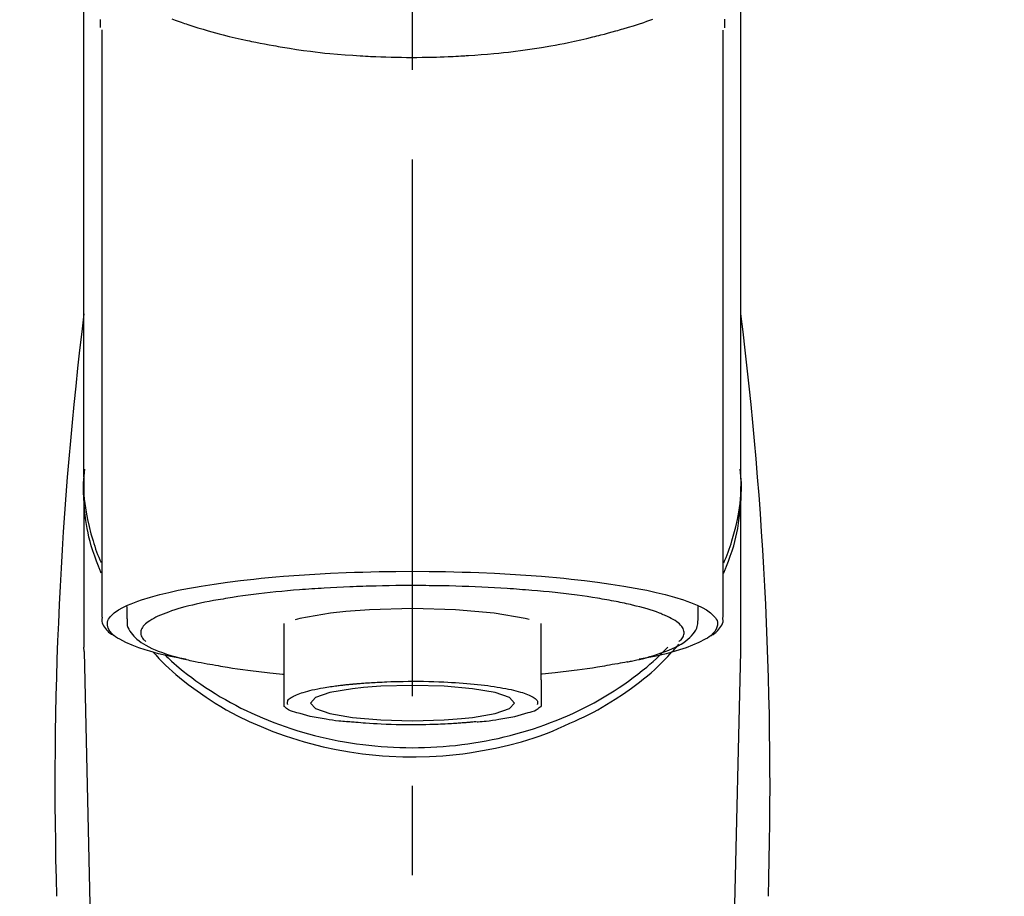
# Model space of a CAD drawing. Extents: x 56059 to 82181, y -10810 to -2410.
# Drawn here: x 73473 to 73542, y -7854 to -7792 of the extents above; entities that cross this region are included whole.
import ezdxf

# ---------------------------------------------------------------- set-up
doc = ezdxf.new("R2010")
doc.units = 0
doc.header["$LTSCALE"] = 50
doc.header["$MEASUREMENT"] = 0
doc.linetypes.add('CENTER2', pattern=[1.125, 0.75, -0.125, 0.125, -0.125])
doc.layers.get('0').update_dxf_attribs({"linetype": 'CONTINUOUS'})
doc.layers.add('150-機器', color=8, linetype='CONTINUOUS')
doc.layers.add('160-文字', color=254, linetype='CONTINUOUS')
doc.styles.add('KH001', font='txt')
doc.dimstyles.new('KH1xx030', dxfattribs={"dimscale": 30, "dimtxt": 2, "dimasz": 0.6, "dimexe": 0.3, "dimexo": 1.2, "dimgap": 0.5, "dimtad": 3, "dimdec": 1, "dimdsep": 46, "dimlunit": 6, "dimtxsty": 'KH001', "dimblk": 'DOT', "dimcen": 1, "dimdle": 1, "dimclrd": 256, "dimclre": 256, "dimclrt": 256, "dimadec": 0, "dimazin": 0, "dimtfac": 1, "dimtdec": 1, "dimtix": 1, "dimtmove": 2, "dimatfit": 3, "dimldrblk": 'CLOSEDBLANK', "dimfxl": 1, "dimtolj": 1, "dimtzin": 0, "dimlwd": -1, "dimlwe": -1, "dimarcsym": 0})

# ---------------------------------------------------------------- blocks, each defined once
blk = doc.blocks.new('_ClosedBlank')
at = {"color": 0, "linetype": 'ByBlock', "lineweight": -2}
for p, q in [((-1, 0.1667), (0, 0)), ((-1, 0.1667), (-1, -0.1667)), ((0, 0), (-1, -0.1667))]:
    blk.add_line(p, q, dxfattribs=at)
blk = doc.blocks.new('_Dot')
at = {"color": 0, "linetype": 'ByBlock', "lineweight": -2}
blk.add_line((-0.5, 0), (-1, 0), dxfattribs=at)
at = {"color": 0, "linetype": 'ByBlock', "const_width": 0.5}
blk.add_lwpolyline([(-0.25, 0, 1), (0.25, 0, 1)], format="xyb", close=True, dxfattribs=at)

msp = doc.modelspace()

# ---------------------------------------------------------------- linework, layer by layer
at = {"layer": '150-機器', "color": 161, "linetype": 'CENTER2'}
msp.add_line((73500.786, -8064.588), (73500.786, -7732.6), dxfattribs=at)
at = {"layer": '150-機器', "color": 13, "linetype": 'Continuous'}
for p, q in [((73479.093, -7793.043), (73479.093, -7834.07)), ((73522.478, -7834.07), (73522.478, -7793.062)), ((73477.846, -7824.279), (73477.846, -7836.149)), ((73523.725, -7836.149), (73523.725, -7824.937)), ((73480.838, -7833.317), (73480.838, -7834.168)), ((73520.733, -7834.168), (73520.733, -7833.317)), ((73491.809, -7834.501), (73491.809, -7838.43)), ((73509.762, -7838.43), (73509.762, -7834.501)), ((73477.85, -7836.453), (73477.846, -7836.149)), ((73477.85, -7836.453), (73479.839, -7921.262)), ((73521.732, -7921.262), (73523.721, -7836.453)), ((73523.721, -7836.453), (73523.725, -7836.149))]:
    msp.add_line(p, q, dxfattribs=at)
for points in [[(73477.846, -7824.279), (73477.846, -7819.989), (73477.846, -7815.698), (73477.846, -7811.408), (73477.846, -7807.117), (73477.846, -7802.827), (73477.846, -7798.536), (73477.846, -7794.246), (73477.846, -7789.955), (73477.846, -7785.665), (73477.846, -7781.375), (73477.846, -7777.084), (73477.846, -7772.794)], [(73523.725, -7824.279), (73523.725, -7819.989), (73523.725, -7815.698), (73523.725, -7811.408), (73523.725, -7807.117), (73523.725, -7802.827), (73523.725, -7798.536), (73523.725, -7794.246), (73523.725, -7789.956), (73523.725, -7785.665), (73523.725, -7781.375), (73523.725, -7777.084), (73523.725, -7772.794)], [(73479.002, -7792.889), (73479.001, -7792.878), (73479.001, -7792.866), (73479.001, -7792.855), (73479, -7792.843), (73479, -7792.832), (73478.999, -7792.82), (73478.999, -7792.809), (73478.999, -7792.798), (73478.997, -7792.731), (73478.995, -7792.664), (73478.993, -7792.597), (73478.992, -7792.53), (73478.991, -7792.478), (73478.991, -7792.426), (73478.991, -7792.374), (73478.992, -7792.321)], [(73483.989, -7792.284), (73484.205, -7792.361), (73484.42, -7792.436), (73484.637, -7792.511), (73484.75, -7792.549), (73484.864, -7792.588), (73484.978, -7792.626), (73485.092, -7792.663), (73485.447, -7792.779), (73485.803, -7792.893), (73486.16, -7793.003), (73486.519, -7793.11), (73486.777, -7793.184), (73487.036, -7793.257), (73487.296, -7793.327), (73487.557, -7793.394), (73487.98, -7793.499), (73488.405, -7793.598), (73488.83, -7793.693), (73489.256, -7793.785), (73489.404, -7793.817), (73489.552, -7793.848), (73489.699, -7793.879), (73489.847, -7793.909), (73490.155, -7793.971), (73490.463, -7794.03), (73490.772, -7794.087), (73491.081, -7794.143), (73491.239, -7794.17), (73491.397, -7794.197), (73491.555, -7794.224), (73491.714, -7794.25), (73492.198, -7794.329), (73492.684, -7794.404), (73493.169, -7794.475), (73493.656, -7794.541), (73493.994, -7794.584), (73494.333, -7794.624), (73494.672, -7794.661), (73495.011, -7794.695), (73495.544, -7794.742), (73496.077, -7794.783), (73496.611, -7794.82), (73497.144, -7794.853), (73497.324, -7794.864), (73497.503, -7794.874), (73497.682, -7794.884), (73497.861, -7794.893), (73498.219, -7794.91), (73498.578, -7794.924), (73498.937, -7794.936), (73499.295, -7794.946), (73499.475, -7794.951), (73499.655, -7794.954), (73499.835, -7794.957), (73500.015, -7794.96), (73500.376, -7794.964), (73500.736, -7794.965), (73501.097, -7794.964), (73501.458, -7794.961), (73501.639, -7794.959), (73501.82, -7794.956), (73502.001, -7794.953), (73502.182, -7794.949), (73502.454, -7794.941), (73502.726, -7794.932), (73502.999, -7794.921), (73503.271, -7794.91), (73503.361, -7794.906), (73503.452, -7794.902), (73503.543, -7794.898), (73503.633, -7794.893), (73503.813, -7794.885), (73503.992, -7794.875), (73504.171, -7794.865), (73504.35, -7794.854), (73504.439, -7794.849), (73504.528, -7794.843), (73504.617, -7794.838), (73504.705, -7794.832), (73505.146, -7794.803), (73505.586, -7794.774), (73506.026, -7794.741), (73506.466, -7794.704), (73506.807, -7794.67), (73507.148, -7794.634), (73507.489, -7794.594), (73507.829, -7794.552), (73508.487, -7794.467), (73509.144, -7794.374), (73509.799, -7794.272), (73510.454, -7794.162), (73510.76, -7794.108), (73511.066, -7794.051), (73511.371, -7793.992), (73511.676, -7793.93), (73512.105, -7793.838), (73512.534, -7793.742), (73512.961, -7793.642), (73513.388, -7793.539), (73513.526, -7793.505), (73513.664, -7793.471), (73513.802, -7793.437), (73513.94, -7793.402), (73514.206, -7793.333), (73514.471, -7793.262), (73514.735, -7793.19), (73514.999, -7793.116), (73515.125, -7793.079), (73515.251, -7793.043), (73515.376, -7793.006), (73515.502, -7792.969), (73515.862, -7792.861), (73516.221, -7792.752), (73516.579, -7792.639), (73516.935, -7792.521), (73517.15, -7792.447), (73517.364, -7792.371), (73517.578, -7792.293)], [(73522.585, -7792.292), (73522.583, -7792.418), (73522.58, -7792.544), (73522.576, -7792.67), (73522.572, -7792.796), (73522.572, -7792.81), (73522.571, -7792.824), (73522.571, -7792.837), (73522.571, -7792.851), (73522.57, -7792.865), (73522.57, -7792.879), (73522.569, -7792.894), (73522.569, -7792.908)], [(73479.053, -7830.98), (73479.028, -7830.92), (73479.003, -7830.86), (73478.979, -7830.8), (73478.955, -7830.74), (73478.931, -7830.68), (73478.908, -7830.62), (73478.885, -7830.559), (73478.862, -7830.499), (73478.727, -7830.146), (73478.594, -7829.792), (73478.467, -7829.436), (73478.352, -7829.076), (73478.268, -7828.776), (73478.195, -7828.473), (73478.129, -7828.168), (73478.071, -7827.862), (73477.983, -7827.316), (73477.916, -7826.768), (73477.866, -7826.218), (73477.832, -7825.667), (73477.821, -7825.422), (73477.815, -7825.178), (73477.813, -7824.934), (73477.818, -7824.69), (73477.831, -7824.446), (73477.85, -7824.203), (73477.873, -7823.961), (73477.897, -7823.718)], [(73522.518, -7830.98), (73522.543, -7830.92), (73522.568, -7830.86), (73522.593, -7830.8), (73522.617, -7830.74), (73522.64, -7830.68), (73522.664, -7830.619), (73522.687, -7830.559), (73522.71, -7830.499), (73522.845, -7830.145), (73522.978, -7829.792), (73523.104, -7829.435), (73523.219, -7829.076), (73523.303, -7828.776), (73523.377, -7828.473), (73523.442, -7828.168), (73523.5, -7827.862), (73523.588, -7827.316), (73523.656, -7826.768), (73523.706, -7826.218), (73523.74, -7825.666), (73523.75, -7825.422), (73523.757, -7825.178), (73523.758, -7824.933), (73523.753, -7824.689), (73523.74, -7824.446), (73523.722, -7824.203), (73523.699, -7823.96), (73523.674, -7823.718)], [(73477.846, -7824.279), (73477.839, -7824.587), (73477.834, -7824.894), (73477.836, -7825.202), (73477.846, -7825.509), (73477.869, -7825.818), (73477.902, -7826.125), (73477.944, -7826.433), (73477.994, -7826.739), (73478.092, -7827.241), (73478.207, -7827.739), (73478.336, -7828.233), (73478.477, -7828.725), (73478.535, -7828.919), (73478.596, -7829.113), (73478.659, -7829.305), (73478.727, -7829.496), (73478.8, -7829.686), (73478.876, -7829.875), (73478.955, -7830.063), (73479.036, -7830.25)], [(73522.524, -7830.278), (73522.606, -7830.089), (73522.686, -7829.898), (73522.764, -7829.707), (73522.838, -7829.515), (73522.907, -7829.322), (73522.971, -7829.127), (73523.033, -7828.931), (73523.092, -7828.735), (73523.234, -7828.241), (73523.364, -7827.744), (73523.479, -7827.243), (73523.577, -7826.739), (73523.627, -7826.433), (73523.669, -7826.126), (73523.702, -7825.818), (73523.725, -7825.509), (73523.735, -7825.202), (73523.737, -7824.894), (73523.732, -7824.587), (73523.725, -7824.279)], [(73484.981, -7837.013), (73484.975, -7837.012), (73484.969, -7837.011), (73484.963, -7837.009), (73484.957, -7837.008), (73484.951, -7837.007), (73484.945, -7837.006), (73484.939, -7837.005), (73484.933, -7837.004), (73484.543, -7836.929), (73484.153, -7836.856), (73483.763, -7836.78), (73483.375, -7836.697), (73483.06, -7836.622), (73482.749, -7836.537), (73482.438, -7836.446), (73482.128, -7836.352), (73481.668, -7836.201), (73481.22, -7836.029), (73480.778, -7835.833), (73480.34, -7835.61), (73480.193, -7835.526), (73480.054, -7835.435), (73479.924, -7835.333), (73479.8, -7835.214), (73479.655, -7835.033), (73479.543, -7834.832), (73479.481, -7834.621), (73479.483, -7834.411), (73479.516, -7834.303), (73479.567, -7834.199), (73479.632, -7834.1), (73479.707, -7834.005), (73479.965, -7833.751), (73480.253, -7833.546), (73480.566, -7833.376), (73480.895, -7833.228), (73481.137, -7833.127), (73481.376, -7833.031), (73481.616, -7832.94), (73481.86, -7832.856), (73482.495, -7832.662), (73483.135, -7832.486), (73483.778, -7832.328), (73484.426, -7832.187), (73484.826, -7832.107), (73485.226, -7832.03), (73485.627, -7831.957), (73486.028, -7831.889), (73486.943, -7831.746), (73487.86, -7831.617), (73488.779, -7831.502), (73489.7, -7831.399), (73490.216, -7831.346), (73490.734, -7831.296), (73491.251, -7831.249), (73491.769, -7831.206), (73492.864, -7831.124), (73493.96, -7831.054), (73495.057, -7830.995), (73496.154, -7830.947), (73496.733, -7830.926), (73497.312, -7830.908), (73497.89, -7830.893), (73498.469, -7830.881), (73499.627, -7830.864), (73500.786, -7830.859), (73501.944, -7830.864), (73503.102, -7830.881), (73503.681, -7830.893), (73504.26, -7830.908), (73504.838, -7830.926), (73505.417, -7830.947), (73506.514, -7830.995), (73507.611, -7831.054), (73508.707, -7831.124), (73509.802, -7831.206), (73510.32, -7831.249), (73510.838, -7831.296), (73511.355, -7831.346), (73511.871, -7831.399), (73512.792, -7831.502), (73513.711, -7831.617), (73514.628, -7831.746), (73515.543, -7831.889), (73515.945, -7831.957), (73516.345, -7832.03), (73516.745, -7832.107), (73517.145, -7832.187), (73517.793, -7832.328), (73518.436, -7832.486), (73519.076, -7832.662), (73519.712, -7832.856), (73519.955, -7832.94), (73520.195, -7833.031), (73520.434, -7833.127), (73520.676, -7833.228), (73521.006, -7833.376), (73521.318, -7833.546), (73521.606, -7833.751), (73521.864, -7834.005), (73521.939, -7834.1), (73522.004, -7834.199), (73522.056, -7834.303), (73522.088, -7834.411), (73522.09, -7834.621), (73522.028, -7834.832), (73521.916, -7835.033), (73521.772, -7835.214), (73521.647, -7835.333), (73521.517, -7835.435), (73521.378, -7835.526), (73521.231, -7835.61), (73520.793, -7835.833), (73520.351, -7836.029), (73519.903, -7836.201), (73519.444, -7836.352), (73519.133, -7836.446), (73518.822, -7836.537), (73518.511, -7836.622), (73518.197, -7836.697), (73517.81, -7836.779), (73517.423, -7836.855), (73517.035, -7836.928), (73516.647, -7837.002), (73516.643, -7837.003), (73516.639, -7837.003), (73516.635, -7837.004), (73516.632, -7837.005), (73516.628, -7837.006), (73516.624, -7837.006), (73516.62, -7837.007), (73516.616, -7837.008)], [(73515.585, -7833.095), (73515.441, -7833.062), (73515.297, -7833.03), (73515.153, -7832.999), (73515.009, -7832.97), (73514.846, -7832.939), (73514.684, -7832.91), (73514.521, -7832.882), (73514.358, -7832.854), (73514.196, -7832.825), (73514.034, -7832.796), (73513.872, -7832.767), (73513.709, -7832.739), (73513.354, -7832.68), (73512.997, -7832.627), (73512.64, -7832.576), (73512.282, -7832.53), (73512.09, -7832.506), (73511.898, -7832.484), (73511.706, -7832.461), (73511.514, -7832.438), (73511.322, -7832.415), (73511.129, -7832.392), (73510.936, -7832.369), (73510.744, -7832.346), (73510.337, -7832.302), (73509.931, -7832.261), (73509.523, -7832.224), (73509.116, -7832.19), (73508.901, -7832.174), (73508.687, -7832.158), (73508.472, -7832.142), (73508.257, -7832.126), (73508.044, -7832.11), (73507.83, -7832.094), (73507.617, -7832.078), (73507.403, -7832.063), (73506.959, -7832.034), (73506.516, -7832.008), (73506.071, -7831.985), (73505.627, -7831.965), (73505.172, -7831.945), (73504.717, -7831.927), (73504.261, -7831.912), (73503.806, -7831.898), (73503.344, -7831.885), (73502.883, -7831.875), (73502.421, -7831.867), (73501.96, -7831.862), (73501.727, -7831.861), (73501.493, -7831.86), (73501.26, -7831.86), (73501.026, -7831.86), (73500.794, -7831.859), (73500.562, -7831.859), (73500.329, -7831.858), (73500.097, -7831.858), (73499.633, -7831.86), (73499.168, -7831.866), (73498.704, -7831.874), (73498.24, -7831.886), (73498.011, -7831.893), (73497.782, -7831.9), (73497.554, -7831.908), (73497.325, -7831.915), (73497.096, -7831.922), (73496.866, -7831.929), (73496.637, -7831.937), (73496.408, -7831.945), (73495.961, -7831.962), (73495.515, -7831.983), (73495.069, -7832.007), (73494.624, -7832.034), (73494.407, -7832.049), (73494.19, -7832.064), (73493.973, -7832.079), (73493.757, -7832.094), (73493.541, -7832.109), (73493.325, -7832.124), (73493.109, -7832.139), (73492.893, -7832.154), (73492.479, -7832.187), (73492.066, -7832.223), (73491.652, -7832.262), (73491.239, -7832.303), (73490.848, -7832.344), (73490.457, -7832.387), (73490.066, -7832.432), (73489.676, -7832.479), (73489.313, -7832.525), (73488.95, -7832.573), (73488.587, -7832.625), (73488.226, -7832.681), (73488.058, -7832.708), (73487.891, -7832.737), (73487.724, -7832.766), (73487.557, -7832.794), (73487.391, -7832.822), (73487.225, -7832.85), (73487.058, -7832.878), (73486.892, -7832.907), (73486.591, -7832.963), (73486.291, -7833.023), (73485.991, -7833.087), (73485.692, -7833.154), (73485.427, -7833.216), (73485.162, -7833.281), (73484.899, -7833.349), (73484.636, -7833.421), (73484.411, -7833.486), (73484.186, -7833.555), (73483.963, -7833.627), (73483.74, -7833.703), (73483.554, -7833.771), (73483.37, -7833.844), (73483.188, -7833.92), (73483.006, -7834.001), (73482.861, -7834.07), (73482.72, -7834.145), (73482.58, -7834.225), (73482.443, -7834.309), (73482.339, -7834.38), (73482.24, -7834.455), (73482.145, -7834.537), (73482.055, -7834.626), (73481.991, -7834.699), (73481.934, -7834.776), (73481.886, -7834.858), (73481.849, -7834.946), (73481.827, -7835.025), (73481.816, -7835.106), (73481.815, -7835.188), (73481.825, -7835.27), (73481.848, -7835.358), (73481.883, -7835.442), (73481.929, -7835.52), (73481.984, -7835.592), (73482.025, -7835.635), (73482.069, -7835.675), (73482.113, -7835.714), (73482.156, -7835.753), (73482.157, -7835.754), (73482.157, -7835.754), (73482.158, -7835.755), (73482.158, -7835.755)], [(73496.123, -7833.668), (73495.069, -7833.784), (73492.92, -7834.157), (73492.595, -7834.24)], [(73508.928, -7834.227), (73508.653, -7834.158), (73506.501, -7833.784), (73503.79, -7833.544), (73500.785, -7833.462), (73497.779, -7833.544), (73496.123, -7833.668)], [(73519.412, -7835.755), (73519.445, -7835.726), (73519.478, -7835.697), (73519.51, -7835.666), (73519.541, -7835.635), (73519.597, -7835.572), (73519.647, -7835.505), (73519.689, -7835.432), (73519.722, -7835.354), (73519.744, -7835.275), (73519.756, -7835.194), (73519.756, -7835.112), (73519.746, -7835.031), (73519.721, -7834.944), (73519.686, -7834.861), (73519.64, -7834.783), (73519.587, -7834.708), (73519.51, -7834.619), (73519.428, -7834.537), (73519.34, -7834.461), (73519.247, -7834.39), (73519.122, -7834.304), (73518.994, -7834.223), (73518.863, -7834.148), (73518.729, -7834.08), (73518.642, -7834.041), (73518.555, -7834.003), (73518.468, -7833.966), (73518.38, -7833.929), (73518.294, -7833.892), (73518.207, -7833.853), (73518.121, -7833.816), (73518.034, -7833.779), (73517.823, -7833.698), (73517.608, -7833.624), (73517.392, -7833.556), (73517.175, -7833.491), (73516.923, -7833.419), (73516.67, -7833.349), (73516.417, -7833.282), (73516.162, -7833.22), (73516.018, -7833.188), (73515.874, -7833.156), (73515.73, -7833.125), (73515.585, -7833.095)], [(73479.12, -7834.059), (73479.117, -7834.075), (73479.114, -7834.09), (73479.111, -7834.105), (73479.109, -7834.121), (73479.098, -7834.18), (73479.089, -7834.241), (73479.084, -7834.301), (73479.086, -7834.36), (73479.111, -7834.467), (73479.158, -7834.569), (73479.221, -7834.667), (73479.289, -7834.764), (73479.354, -7834.856), (73479.42, -7834.945), (73479.491, -7835.028), (73479.569, -7835.104), (73479.631, -7835.153), (73479.696, -7835.198), (73479.762, -7835.24), (73479.83, -7835.281), (73479.852, -7835.294), (73479.874, -7835.307), (73479.896, -7835.32), (73479.918, -7835.333)], [(73480.873, -7834.18), (73480.87, -7834.214), (73480.867, -7834.248), (73480.864, -7834.283), (73480.861, -7834.317), (73480.856, -7834.402), (73480.855, -7834.487), (73480.859, -7834.571), (73480.871, -7834.654), (73480.911, -7834.786), (73480.972, -7834.91), (73481.047, -7835.03), (73481.132, -7835.145), (73481.229, -7835.267), (73481.329, -7835.383), (73481.435, -7835.494), (73481.548, -7835.598), (73481.694, -7835.715), (73481.845, -7835.824), (73482.001, -7835.925), (73482.162, -7836.019), (73482.376, -7836.133), (73482.593, -7836.24), (73482.813, -7836.338), (73483.037, -7836.429), (73483.324, -7836.537), (73483.613, -7836.638), (73483.904, -7836.732), (73484.197, -7836.818), (73484.428, -7836.881), (73484.659, -7836.941), (73484.891, -7836.998), (73485.123, -7837.053), (73485.245, -7837.081), (73485.367, -7837.108), (73485.489, -7837.135), (73485.611, -7837.161)], [(73515.785, -7837.191), (73515.859, -7837.176), (73515.932, -7837.161), (73516.006, -7837.146), (73516.08, -7837.131), (73516.271, -7837.091), (73516.461, -7837.05), (73516.652, -7837.008), (73516.841, -7836.962), (73517.108, -7836.893), (73517.372, -7836.818), (73517.636, -7836.737), (73517.899, -7836.654), (73518.165, -7836.564), (73518.428, -7836.468), (73518.689, -7836.365), (73518.948, -7836.255), (73519.15, -7836.16), (73519.348, -7836.057), (73519.542, -7835.946), (73519.731, -7835.826), (73519.878, -7835.72), (73520.017, -7835.607), (73520.151, -7835.485), (73520.279, -7835.356), (73520.388, -7835.233), (73520.486, -7835.103), (73520.571, -7834.966), (73520.636, -7834.82), (73520.666, -7834.722), (73520.688, -7834.623), (73520.704, -7834.522), (73520.715, -7834.42), (73520.72, -7834.368), (73520.723, -7834.316), (73520.726, -7834.264), (73520.729, -7834.212)], [(73521.651, -7835.339), (73521.665, -7835.331), (73521.679, -7835.323), (73521.693, -7835.315), (73521.707, -7835.307), (73521.776, -7835.268), (73521.844, -7835.229), (73521.911, -7835.187), (73521.974, -7835.14), (73522.05, -7835.069), (73522.119, -7834.989), (73522.183, -7834.903), (73522.247, -7834.814), (73522.32, -7834.715), (73522.389, -7834.615), (73522.443, -7834.51), (73522.473, -7834.399), (73522.477, -7834.34), (73522.475, -7834.28), (73522.468, -7834.22), (73522.46, -7834.16), (73522.458, -7834.144), (73522.455, -7834.128), (73522.453, -7834.112), (73522.451, -7834.096)], [(73482.642, -7836.463), (73482.859, -7836.703), (73483.078, -7836.941), (73483.301, -7837.175), (73483.53, -7837.403), (73483.771, -7837.63), (73484.019, -7837.849), (73484.272, -7838.064), (73484.528, -7838.275), (73485.13, -7838.754), (73485.745, -7839.215), (73486.374, -7839.656), (73487.019, -7840.074), (73487.401, -7840.304), (73487.787, -7840.526), (73488.178, -7840.739), (73488.573, -7840.945), (73489.385, -7841.341), (73490.209, -7841.708), (73491.045, -7842.046), (73491.893, -7842.354), (73492.331, -7842.501), (73492.771, -7842.639), (73493.214, -7842.769), (73493.659, -7842.892), (73494.559, -7843.114), (73495.466, -7843.307), (73496.379, -7843.469), (73497.297, -7843.601), (73497.763, -7843.656), (73498.231, -7843.702), (73498.699, -7843.741), (73499.168, -7843.772), (73500.103, -7843.809), (73501.038, -7843.816), (73501.973, -7843.792), (73502.907, -7843.738), (73503.375, -7843.699), (73503.842, -7843.652), (73504.309, -7843.597), (73504.774, -7843.533), (73505.687, -7843.384), (73506.595, -7843.204), (73507.496, -7842.995), (73508.392, -7842.759), (73508.835, -7842.632), (73509.275, -7842.496), (73509.711, -7842.35), (73510.142, -7842.19), (73510.558, -7842.02), (73510.969, -7841.838), (73511.377, -7841.649), (73511.783, -7841.456)], [(73483.494, -7836.689), (73483.568, -7836.759), (73483.643, -7836.83), (73483.718, -7836.901), (73483.793, -7836.971), (73483.965, -7837.13), (73484.14, -7837.287), (73484.316, -7837.442), (73484.495, -7837.595), (73484.781, -7837.831), (73485.072, -7838.062), (73485.367, -7838.286), (73485.667, -7838.505), (73485.998, -7838.739), (73486.333, -7838.967), (73486.671, -7839.188), (73487.014, -7839.404), (73487.366, -7839.616), (73487.721, -7839.822), (73488.079, -7840.022), (73488.441, -7840.216), (73488.811, -7840.406), (73489.183, -7840.589), (73489.559, -7840.767), (73489.938, -7840.937), (73490.324, -7841.104), (73490.712, -7841.263), (73491.103, -7841.417), (73491.497, -7841.563), (73491.896, -7841.705), (73492.298, -7841.84), (73492.702, -7841.969), (73493.109, -7842.091), (73493.52, -7842.207), (73493.933, -7842.317), (73494.348, -7842.42), (73494.764, -7842.517), (73495.185, -7842.607), (73495.607, -7842.691), (73496.03, -7842.768), (73496.454, -7842.839), (73496.882, -7842.903), (73497.31, -7842.96), (73497.739, -7843.011), (73498.169, -7843.055), (73498.601, -7843.092), (73499.033, -7843.123), (73499.466, -7843.147), (73499.899, -7843.164), (73500.332, -7843.174), (73500.766, -7843.178), (73501.2, -7843.175), (73501.634, -7843.165), (73502.067, -7843.148), (73502.499, -7843.125), (73502.932, -7843.095), (73503.364, -7843.058), (73503.794, -7843.015), (73504.223, -7842.965), (73504.651, -7842.908), (73505.079, -7842.845), (73505.504, -7842.775), (73505.927, -7842.698), (73506.349, -7842.615), (73506.77, -7842.525), (73507.187, -7842.429), (73507.602, -7842.326), (73508.016, -7842.217), (73508.427, -7842.101), (73508.834, -7841.98), (73509.238, -7841.852), (73509.641, -7841.717), (73510.041, -7841.576), (73510.435, -7841.429), (73510.827, -7841.276), (73511.215, -7841.117), (73511.602, -7840.951), (73511.981, -7840.781), (73512.358, -7840.604), (73512.731, -7840.421), (73513.101, -7840.231), (73513.464, -7840.038), (73513.823, -7839.838), (73514.178, -7839.632), (73514.53, -7839.42), (73514.874, -7839.205), (73515.214, -7838.983), (73515.549, -7838.756), (73515.881, -7838.522), (73516.204, -7838.287), (73516.523, -7838.045), (73516.837, -7837.797), (73517.146, -7837.543), (73517.373, -7837.348), (73517.597, -7837.149), (73517.818, -7836.946), (73518.036, -7836.74), (73518.155, -7836.624), (73518.274, -7836.507), (73518.391, -7836.389), (73518.509, -7836.27), (73518.534, -7836.244), (73518.56, -7836.218), (73518.585, -7836.192), (73518.611, -7836.166)], [(73511.783, -7841.456), (73512.116, -7841.315), (73512.447, -7841.171), (73512.776, -7841.022), (73513.101, -7840.866), (73513.418, -7840.703), (73513.731, -7840.531), (73514.04, -7840.353), (73514.347, -7840.17), (73514.94, -7839.8), (73515.522, -7839.414), (73516.092, -7839.012), (73516.651, -7838.593), (73516.922, -7838.38), (73517.189, -7838.163), (73517.452, -7837.94), (73517.708, -7837.711), (73518.017, -7837.416), (73518.317, -7837.113), (73518.613, -7836.804), (73518.906, -7836.493), (73518.968, -7836.427), (73519.03, -7836.36), (73519.092, -7836.294), (73519.153, -7836.227), (73519.213, -7836.16), (73519.273, -7836.092), (73519.333, -7836.024), (73519.392, -7835.956)], [(73485.611, -7837.161), (73485.821, -7837.199), (73486.031, -7837.236), (73486.241, -7837.273), (73486.451, -7837.311), (73486.641, -7837.344), (73486.832, -7837.378), (73487.022, -7837.412), (73487.213, -7837.446), (73487.375, -7837.475), (73487.537, -7837.505), (73487.699, -7837.533), (73487.862, -7837.562), (73488.217, -7837.62), (73488.574, -7837.674), (73488.931, -7837.724), (73489.289, -7837.77), (73489.481, -7837.794), (73489.673, -7837.817), (73489.865, -7837.839), (73490.057, -7837.862), (73490.249, -7837.886), (73490.442, -7837.909), (73490.635, -7837.932), (73490.827, -7837.954), (73491.051, -7837.977), (73491.274, -7837.999), (73491.498, -7838.019), (73491.721, -7838.04), (73491.741, -7838.042), (73491.761, -7838.044), (73491.781, -7838.046), (73491.801, -7838.047)], [(73515.796, -7837.189), (73515.627, -7837.219), (73515.457, -7837.25), (73515.288, -7837.28), (73515.119, -7837.311), (73514.928, -7837.345), (73514.737, -7837.378), (73514.547, -7837.412), (73514.356, -7837.446), (73514.194, -7837.476), (73514.032, -7837.505), (73513.87, -7837.534), (73513.708, -7837.562), (73513.352, -7837.62), (73512.995, -7837.674), (73512.638, -7837.724), (73512.28, -7837.77), (73512.089, -7837.794), (73511.897, -7837.817), (73511.705, -7837.839), (73511.513, -7837.862), (73511.32, -7837.886), (73511.127, -7837.909), (73510.935, -7837.933), (73510.742, -7837.954), (73510.519, -7837.977), (73510.295, -7837.999), (73510.072, -7838.019), (73509.848, -7838.04), (73509.828, -7838.042), (73509.808, -7838.044), (73509.788, -7838.046), (73509.768, -7838.047)], [(73491.809, -7838.43), (73491.809, -7838.451), (73491.809, -7838.473), (73491.809, -7838.494), (73491.809, -7838.516), (73491.809, -7838.538), (73491.809, -7838.56), (73491.809, -7838.582), (73491.809, -7838.604), (73491.809, -7838.644), (73491.809, -7838.683), (73491.809, -7838.723), (73491.809, -7838.762), (73491.809, -7838.78), (73491.809, -7838.798), (73491.809, -7838.815), (73491.809, -7838.833), (73491.809, -7838.88), (73491.809, -7838.928), (73491.809, -7838.975), (73491.809, -7839.023), (73491.809, -7839.048), (73491.809, -7839.072), (73491.809, -7839.097), (73491.809, -7839.122), (73491.809, -7839.164), (73491.809, -7839.207), (73491.809, -7839.249), (73491.809, -7839.292), (73491.809, -7839.31), (73491.809, -7839.328), (73491.809, -7839.345), (73491.809, -7839.363), (73491.809, -7839.394), (73491.809, -7839.425), (73491.809, -7839.457), (73491.809, -7839.488), (73491.809, -7839.501), (73491.809, -7839.515), (73491.809, -7839.528), (73491.809, -7839.542), (73491.809, -7839.578), (73491.809, -7839.615), (73491.809, -7839.652), (73491.809, -7839.688), (73491.809, -7839.708), (73491.809, -7839.728), (73491.809, -7839.747), (73491.809, -7839.767), (73491.809, -7839.802), (73491.809, -7839.838), (73491.809, -7839.873), (73491.809, -7839.909), (73491.809, -7839.925), (73491.809, -7839.94), (73491.809, -7839.956), (73491.809, -7839.972), (73491.809, -7840.002), (73491.809, -7840.031), (73491.809, -7840.061), (73491.809, -7840.09), (73491.809, -7840.104), (73491.809, -7840.117), (73491.809, -7840.131), (73491.809, -7840.145), (73491.809, -7840.167), (73491.809, -7840.19), (73491.809, -7840.213), (73491.809, -7840.236), (73491.809, -7840.245), (73491.809, -7840.254), (73491.809, -7840.264), (73491.809, -7840.273), (73491.809, -7840.278), (73491.809, -7840.282), (73491.809, -7840.286), (73491.809, -7840.291)], [(73496.602, -7838.731), (73496.616, -7838.73), (73496.631, -7838.729), (73496.646, -7838.727), (73496.661, -7838.726), (73496.696, -7838.722), (73496.732, -7838.719), (73496.768, -7838.716), (73496.803, -7838.712), (73496.867, -7838.707), (73496.931, -7838.701), (73496.995, -7838.696), (73497.059, -7838.691), (73497.144, -7838.684), (73497.229, -7838.677), (73497.315, -7838.67), (73497.4, -7838.664), (73497.495, -7838.657), (73497.59, -7838.651), (73497.686, -7838.644), (73497.781, -7838.638), (73497.916, -7838.63), (73498.051, -7838.621), (73498.187, -7838.614), (73498.322, -7838.606), (73498.492, -7838.598), (73498.661, -7838.59), (73498.831, -7838.582), (73499.001, -7838.576), (73499.283, -7838.565), (73499.566, -7838.557), (73499.848, -7838.55), (73500.131, -7838.544), (73500.49, -7838.539), (73500.849, -7838.537), (73501.208, -7838.538), (73501.567, -7838.542), (73501.92, -7838.549), (73502.272, -7838.559), (73502.625, -7838.572), (73502.978, -7838.588), (73503.247, -7838.603), (73503.517, -7838.618), (73503.787, -7838.636), (73504.057, -7838.654), (73504.316, -7838.672), (73504.575, -7838.692), (73504.835, -7838.714), (73505.094, -7838.737), (73505.335, -7838.761), (73505.576, -7838.787), (73505.816, -7838.815), (73506.056, -7838.846), (73506.27, -7838.876), (73506.483, -7838.909), (73506.697, -7838.943), (73506.91, -7838.978), (73507.104, -7839.012), (73507.298, -7839.047), (73507.491, -7839.084), (73507.685, -7839.124), (73507.848, -7839.16), (73508.011, -7839.2), (73508.172, -7839.242), (73508.333, -7839.289), (73508.459, -7839.329), (73508.583, -7839.374), (73508.707, -7839.42), (73508.83, -7839.468), (73508.931, -7839.509), (73509.03, -7839.553), (73509.127, -7839.601), (73509.225, -7839.654), (73509.292, -7839.694), (73509.355, -7839.739), (73509.411, -7839.79), (73509.46, -7839.849), (73509.486, -7839.893), (73509.506, -7839.94), (73509.519, -7839.989), (73509.523, -7840.039), (73509.521, -7840.062), (73509.518, -7840.084), (73509.513, -7840.107), (73509.506, -7840.129), (73509.502, -7840.139), (73509.498, -7840.149), (73509.494, -7840.16), (73509.489, -7840.17)], [(73509.762, -7838.43), (73509.762, -7838.451), (73509.762, -7838.473), (73509.762, -7838.494), (73509.762, -7838.516), (73509.762, -7838.538), (73509.762, -7838.56), (73509.762, -7838.582), (73509.762, -7838.604), (73509.762, -7838.644), (73509.762, -7838.683), (73509.762, -7838.723), (73509.762, -7838.762), (73509.762, -7838.78), (73509.762, -7838.798), (73509.762, -7838.815), (73509.762, -7838.833), (73509.762, -7838.88), (73509.762, -7838.928), (73509.762, -7838.975), (73509.762, -7839.023), (73509.762, -7839.048), (73509.762, -7839.072), (73509.762, -7839.097), (73509.762, -7839.122), (73509.762, -7839.164), (73509.762, -7839.207), (73509.762, -7839.249), (73509.762, -7839.292), (73509.762, -7839.31), (73509.762, -7839.328), (73509.762, -7839.345), (73509.762, -7839.363), (73509.762, -7839.394), (73509.762, -7839.425), (73509.762, -7839.457), (73509.762, -7839.488), (73509.762, -7839.501), (73509.762, -7839.515), (73509.762, -7839.528), (73509.762, -7839.542), (73509.762, -7839.578), (73509.762, -7839.615), (73509.762, -7839.652), (73509.762, -7839.688), (73509.762, -7839.708), (73509.762, -7839.728), (73509.762, -7839.747), (73509.762, -7839.767), (73509.762, -7839.802), (73509.762, -7839.838), (73509.762, -7839.873), (73509.762, -7839.909), (73509.762, -7839.925), (73509.762, -7839.94), (73509.762, -7839.956), (73509.762, -7839.972), (73509.762, -7840.002), (73509.762, -7840.031), (73509.762, -7840.061), (73509.762, -7840.09), (73509.762, -7840.104), (73509.762, -7840.117), (73509.762, -7840.131), (73509.762, -7840.145), (73509.762, -7840.168), (73509.762, -7840.191), (73509.762, -7840.214), (73509.762, -7840.237), (73509.762, -7840.247), (73509.762, -7840.256), (73509.762, -7840.266), (73509.762, -7840.275), (73509.762, -7840.279), (73509.762, -7840.284), (73509.762, -7840.288), (73509.762, -7840.292)], [(73492.081, -7840.169), (73492.077, -7840.161), (73492.074, -7840.154), (73492.071, -7840.146), (73492.068, -7840.138), (73492.061, -7840.118), (73492.056, -7840.098), (73492.052, -7840.078), (73492.05, -7840.057), (73492.05, -7840.01), (73492.057, -7839.964), (73492.071, -7839.919), (73492.091, -7839.877), (73492.133, -7839.818), (73492.184, -7839.766), (73492.242, -7839.721), (73492.304, -7839.681), (73492.397, -7839.627), (73492.489, -7839.578), (73492.583, -7839.534), (73492.68, -7839.493), (73492.799, -7839.445), (73492.918, -7839.398), (73493.038, -7839.354), (73493.159, -7839.313), (73493.315, -7839.266), (73493.472, -7839.222), (73493.63, -7839.183), (73493.789, -7839.146), (73493.978, -7839.105), (73494.169, -7839.067), (73494.359, -7839.031), (73494.55, -7838.998), (73494.679, -7838.976), (73494.808, -7838.955), (73494.937, -7838.935), (73495.066, -7838.915), (73495.178, -7838.899), (73495.289, -7838.883), (73495.401, -7838.868), (73495.513, -7838.853), (73495.595, -7838.842), (73495.678, -7838.832), (73495.761, -7838.822), (73495.843, -7838.812), (73495.922, -7838.802), (73496, -7838.793), (73496.079, -7838.785), (73496.158, -7838.776), (73496.219, -7838.77), (73496.279, -7838.763), (73496.34, -7838.757), (73496.401, -7838.751), (73496.437, -7838.747), (73496.472, -7838.744), (73496.508, -7838.74), (73496.543, -7838.737), (73496.558, -7838.736), (73496.572, -7838.734), (73496.587, -7838.733), (73496.602, -7838.731)], [(73497.367, -7838.974), (73496.594, -7839.059), (73495.016, -7839.333), (73494.003, -7839.679), (73493.654, -7840.061), (73494.003, -7840.444), (73495.016, -7840.789), (73496.594, -7841.063), (73498.582, -7841.239), (73500.785, -7841.3), (73502.989, -7841.239), (73504.204, -7841.148)], [(73504.204, -7841.148), (73504.977, -7841.063), (73506.555, -7840.789), (73507.568, -7840.444), (73507.917, -7840.061), (73507.568, -7839.679), (73506.555, -7839.333), (73504.977, -7839.059), (73502.989, -7838.884), (73500.785, -7838.823), (73498.582, -7838.884), (73497.367, -7838.974)], [(73496.271, -7841.376), (73496.249, -7841.374), (73496.228, -7841.372), (73496.207, -7841.37), (73496.186, -7841.368), (73496.05, -7841.357), (73495.914, -7841.346), (73495.778, -7841.334), (73495.642, -7841.32), (73495.418, -7841.293), (73495.194, -7841.262), (73494.971, -7841.228), (73494.749, -7841.192), (73494.47, -7841.148), (73494.192, -7841.101), (73493.916, -7841.05), (73493.64, -7840.992), (73493.406, -7840.934), (73493.175, -7840.868), (73492.943, -7840.799), (73492.71, -7840.732), (73492.562, -7840.691), (73492.416, -7840.647), (73492.273, -7840.595), (73492.139, -7840.528), (73492.068, -7840.484), (73492, -7840.435), (73491.932, -7840.385), (73491.866, -7840.334), (73491.852, -7840.323), (73491.838, -7840.312), (73491.823, -7840.302), (73491.809, -7840.291)], [(73505.3, -7841.375), (73505.322, -7841.373), (73505.343, -7841.371), (73505.364, -7841.369), (73505.385, -7841.367), (73505.521, -7841.356), (73505.657, -7841.345), (73505.793, -7841.333), (73505.929, -7841.319), (73506.153, -7841.292), (73506.376, -7841.261), (73506.599, -7841.226), (73506.822, -7841.191), (73507.101, -7841.146), (73507.378, -7841.1), (73507.655, -7841.048), (73507.931, -7840.99), (73508.165, -7840.932), (73508.396, -7840.866), (73508.627, -7840.798), (73508.861, -7840.73), (73509.009, -7840.69), (73509.156, -7840.646), (73509.298, -7840.594), (73509.432, -7840.526), (73509.502, -7840.481), (73509.57, -7840.432), (73509.637, -7840.381), (73509.705, -7840.332), (73509.719, -7840.322), (73509.733, -7840.312), (73509.747, -7840.302), (73509.762, -7840.292)], [(73505.257, -7841.364), (73505.17, -7841.372), (73505.084, -7841.38), (73504.997, -7841.388), (73504.91, -7841.397), (73504.875, -7841.4), (73504.839, -7841.403), (73504.803, -7841.407), (73504.768, -7841.41), (73504.704, -7841.416), (73504.64, -7841.421), (73504.576, -7841.426), (73504.513, -7841.432), (73504.427, -7841.439), (73504.342, -7841.445), (73504.256, -7841.452), (73504.171, -7841.458), (73504.076, -7841.465), (73503.981, -7841.472), (73503.886, -7841.478), (73503.79, -7841.484), (73503.655, -7841.493), (73503.52, -7841.501), (73503.384, -7841.509), (73503.249, -7841.516), (73503.079, -7841.525), (73502.91, -7841.533), (73502.74, -7841.54), (73502.57, -7841.547), (73502.288, -7841.557), (73502.005, -7841.566), (73501.723, -7841.573), (73501.44, -7841.578), (73501.081, -7841.583), (73500.722, -7841.585), (73500.363, -7841.584), (73500.004, -7841.58), (73499.651, -7841.573), (73499.299, -7841.563), (73498.946, -7841.55), (73498.593, -7841.534), (73498.324, -7841.52), (73498.054, -7841.504), (73497.784, -7841.487), (73497.515, -7841.469), (73497.343, -7841.456), (73497.171, -7841.443), (73497, -7841.429), (73496.828, -7841.414), (73496.725, -7841.404), (73496.623, -7841.394), (73496.52, -7841.384), (73496.418, -7841.373), (73496.378, -7841.369), (73496.339, -7841.365), (73496.299, -7841.361), (73496.26, -7841.357)]]:
    msp.add_lwpolyline(points, dxfattribs=at)
for centre, start, end in [((73743.724, -7845.783), 172.94424, 181.66288), ((73257.847, -7845.783), 358.33712, 7.05576)]:
    msp.add_arc(centre, 267.907, start, end, dxfattribs=at)

# ---------------------------------------------------------------- leaders
at = {"layer": '160-文字', "annotation_type": 0, "has_hookline": 1, "hookline_direction": 0, "text_width": 1397.056}
msp.add_leader([(72200.793, -8182.507), (72426.867, -7691.467), (72444.867, -7691.467)], dimstyle='KH1xx030', override={"dimgap": 0.5, "dimtad": 1}, dxfattribs=at)

doc.saveas('drawing.dxf')
